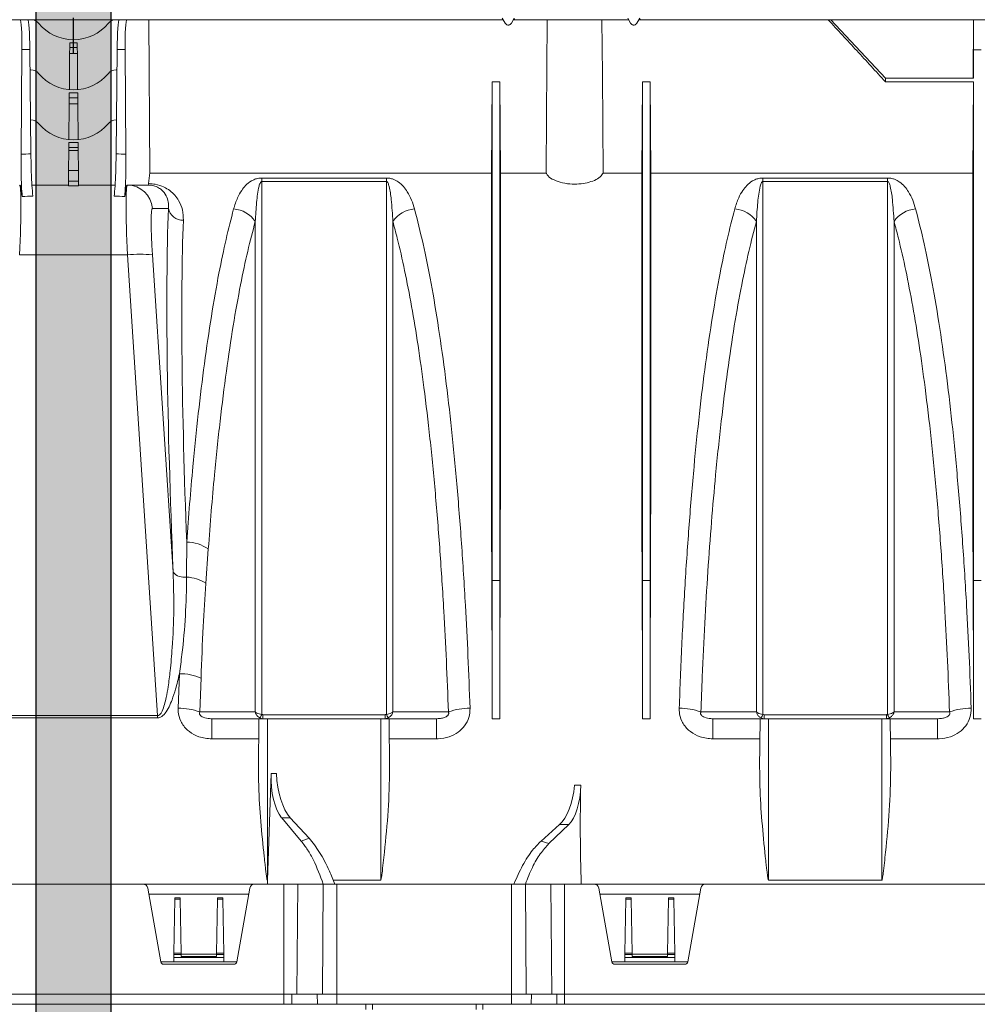
# Model space of a CAD drawing. Units: millimetres. Extents: x 0 to 4006, y 0 to 1716.
# Drawn here: x 3039 to 3230, y 1110 to 1306 of the extents above; entities that cross this region are included whole.
import ezdxf

# ---------------------------------------------------------------- set-up
doc = ezdxf.new("R2010")
doc.units = ezdxf.units.MM
doc.linetypes.add('CENTERX2', pattern=[20.32, 12.7, -2.54, 2.54, -2.54])
doc.layers.add('SINGLE_ARTICLE_DRW', color=7, linetype='Continuous')

msp = doc.modelspace()

# ---------------------------------------------------------------- hatches: boundary and pattern name
at = {"layer": 'SINGLE_ARTICLE_DRW'}
msp.add_hatch(color=256, dxfattribs=at).paths.add_polyline_path([(3042.31, 957.48), (3057.31, 957.48), (3057.31, 1312.48), (3042.31, 1312.48)], flags=0)

# ---------------------------------------------------------------- linework, layer by layer
at = {"color": 7, "linetype": 'Continuous', "lineweight": 18}
for p, q in [((3135.93, 1305.78), (3135.38, 1306.81)), ((3137.74, 1306.81), (3137.19, 1305.78)), ((3160.98, 1305.78), (3160.43, 1306.81)), ((3162.79, 1306.81), (3162.24, 1305.78)), ((3039.17, 1306.48), (3034.81, 1306.48)), ((3039.17, 1306.48), (3040.66, 1306.48)), ((3040.66, 1306.48), (3041.31, 1306.48)), ((3058.31, 1306.48), (3041.31, 1306.48)), ((3058.31, 1306.48), (3058.96, 1306.48)), ((3058.96, 1306.48), (3060.45, 1306.48)), ((3064.81, 1306.48), (3060.45, 1306.48)), ((3064.81, 1306.48), (3065.06, 1275.88)), ((3135.5, 1306.48), (3064.81, 1306.48)), ((3144.36, 1306.48), (3137.62, 1306.48)), ((3144.36, 1306.48), (3155.26, 1306.48)), ((3160.55, 1306.48), (3155.26, 1306.48)), ((3200.39, 1306.48), (3162.67, 1306.48)), ((3200.39, 1306.48), (3200.92, 1306.48)), ((3398.7, 1306.48), (3200.92, 1306.48)), ((3200.92, 1306.48), (3211.81, 1294.82)), ((3200.92, 1306.48), (3229.41, 1306.48)), ((3229.41, 1306.48), (3229.31, 1294.82)), ((3229.41, 1300.44), (3229.41, 1306.48)), ((3049.04, 1299.7), (3049.05, 1300.91)), ((3049.05, 1300.91), (3049.06, 1301.88)), ((3049.79, 1302.48), (3049.83, 1302.48)), ((3050.56, 1301.88), (3050.57, 1300.91)), ((3050.57, 1300.91), (3050.58, 1299.7)), ((3039.34, 1279.61), (3039.51, 1300.53)), ((3041.31, 1279.7), (3041.11, 1300.53)), ((3048.98, 1292.52), (3049.04, 1299.7)), ((3050.64, 1292.52), (3050.58, 1299.7)), ((3058.31, 1279.7), (3058.51, 1300.53)), ((3060.28, 1279.61), (3060.11, 1300.53)), ((3229.41, 1294.82), (3229.41, 1300.44)), ((3041.31, 1296.48), (3041.15, 1296.48)), ((3058.47, 1296.48), (3058.31, 1296.48)), ((3133.36, 1294.11), (3134.86, 1294.11)), ((3134.86, 1294.11), (3135.02, 1275.88)), ((3163.36, 1294.11), (3163.2, 1275.88)), ((3163.36, 1294.11), (3164.86, 1294.11)), ((3164.86, 1294.11), (3165.02, 1275.88)), ((3211.81, 1294.82), (3211.81, 1294.11)), ((3211.81, 1294.82), (3229.41, 1294.82)), ((3211.81, 1294.11), (3229.41, 1294.11)), ((3229.41, 1294.11), (3229.25, 1275.88)), ((3048.96, 1290.9), (3048.97, 1291.87)), ((3049.83, 1292.48), (3049.79, 1292.48)), ((3050.65, 1291.87), (3050.66, 1290.9)), ((3048.89, 1282.52), (3048.95, 1289.7)), ((3048.95, 1289.7), (3048.96, 1290.9)), ((3050.66, 1290.9), (3050.67, 1289.7)), ((3050.73, 1282.52), (3050.67, 1289.7)), ((3041.31, 1286.48), (3041.24, 1286.48)), ((3058.38, 1286.48), (3058.31, 1286.48)), ((3048.88, 1280.96), (3048.88, 1281.94)), ((3049.83, 1282.48), (3049.79, 1282.48)), ((3050.74, 1281.94), (3050.74, 1280.96)), ((3048.84, 1276.38), (3048.87, 1280.34)), ((3048.87, 1280.34), (3048.88, 1280.96)), ((3050.74, 1280.96), (3050.75, 1280.34)), ((3050.78, 1276.38), (3050.75, 1280.34)), ((3048.82, 1274.23), (3048.84, 1276.38)), ((3050.78, 1276.38), (3050.8, 1274.23)), ((3065.06, 1275.88), (3133.2, 1275.88)), ((3135.02, 1275.88), (3144.13, 1275.88)), ((3155.49, 1275.88), (3163.2, 1275.88)), ((3165.02, 1275.88), (3229.25, 1275.88)), ((3041.51, 1273.48), (3048.81, 1273.48)), ((3048.81, 1273.31), (3048.82, 1274.23)), ((3050.8, 1274.23), (3050.81, 1273.31)), ((3050.81, 1273.48), (3058.11, 1273.48)), ((3060.55, 1273.48), (3060.57, 1273.48)), ((3060.57, 1273.48), (3061.64, 1273.48)), ((3133.36, 1166.98), (3133.36, 1194.54)), ((3134.86, 1166.98), (3134.86, 1194.54)), ((3163.36, 1166.98), (3163.36, 1194.54)), ((3164.86, 1166.98), (3164.86, 1194.54)), ((3229.41, 1166.98), (3229.41, 1194.54)), ((3077.4, 1166.98), (3086.82, 1166.98)), ((3086.82, 1166.98), (3086.73, 1157)), ((3086.82, 1166.98), (3088.51, 1166.98)), ((3088.51, 1166.98), (3111.11, 1166.98)), ((3111.11, 1166.98), (3112.8, 1166.98)), ((3112.8, 1166.98), (3112.89, 1157)), ((3112.8, 1166.98), (3122.22, 1166.98)), ((3177.4, 1166.98), (3186.82, 1166.98)), ((3186.82, 1166.98), (3186.73, 1157)), ((3186.82, 1166.98), (3188.51, 1166.98)), ((3188.51, 1166.98), (3211.11, 1166.98)), ((3211.11, 1166.98), (3212.8, 1166.98)), ((3212.8, 1166.98), (3212.89, 1157)), ((3212.8, 1166.98), (3222.22, 1166.98)), ((3088.52, 1134.73), (3089.25, 1156.05)), ((3095.27, 1142.53), (3091.35, 1147.22)), ((3093.07, 1147.22), (3096.81, 1143.12)), ((3143.1, 1142.54), (3146.79, 1145.84)), ((3148.62, 1145.84), (3144.69, 1142.06)), ((3063.65, 1133.98), (2995.97, 1133.98)), ((3063.65, 1133.98), (3085.97, 1133.98)), ((3091.81, 1133.98), (3085.97, 1133.98)), ((3094.55, 1133.98), (3091.81, 1133.98)), ((3099.64, 1133.98), (3094.55, 1133.98)), ((3102.39, 1133.98), (3099.64, 1133.98)), ((3137.24, 1133.98), (3102.39, 1133.98)), ((3139.98, 1133.98), (3137.24, 1133.98)), ((3145.07, 1133.98), (3139.98, 1133.98)), ((3147.81, 1133.98), (3145.07, 1133.98)), ((3153.65, 1133.98), (3147.81, 1133.98)), ((3153.65, 1133.98), (3175.97, 1133.98)), ((3243.65, 1133.98), (3175.97, 1133.98)), ((3064.63, 1133.15), (3067.23, 1118.46)), ((3084.78, 1131.98), (3064.84, 1131.98)), ((3084.99, 1133.15), (3082.39, 1118.46)), ((3154.63, 1133.15), (3157.23, 1118.46)), ((3174.78, 1131.98), (3154.84, 1131.98)), ((3174.99, 1133.15), (3172.39, 1118.46)), ((3070.03, 1130.97), (3069.84, 1120.2)), ((3070.03, 1130.97), (3070.03, 1131.26)), ((3071.09, 1131.26), (3071.09, 1130.97)), ((3071.09, 1130.97), (3071.28, 1120.2)), ((3078.53, 1130.97), (3078.34, 1120.2)), ((3078.53, 1130.97), (3078.53, 1131.26)), ((3079.59, 1131.26), (3079.59, 1130.97)), ((3079.59, 1130.97), (3079.78, 1120.2)), ((3160.03, 1130.97), (3159.84, 1120.2)), ((3160.03, 1130.97), (3160.03, 1131.26)), ((3161.09, 1131.26), (3161.09, 1130.97)), ((3161.09, 1130.97), (3161.28, 1120.2)), ((3168.53, 1130.97), (3168.34, 1120.2)), ((3168.53, 1130.97), (3168.53, 1131.26)), ((3169.59, 1131.26), (3169.59, 1130.97)), ((3169.59, 1130.97), (3169.78, 1120.2)), ((3069.84, 1119.92), (3069.84, 1120.2)), ((3071.28, 1120.2), (3071.28, 1119.92)), ((3078.34, 1119.92), (3078.34, 1120.2)), ((3079.78, 1120.2), (3079.78, 1119.92)), ((3159.84, 1119.92), (3159.84, 1120.2)), ((3161.28, 1120.2), (3161.28, 1119.92)), ((3168.34, 1119.92), (3168.34, 1120.2)), ((3169.78, 1120.2), (3169.78, 1119.92)), ((3069.81, 1118.48), (3067.22, 1118.48)), ((3069.82, 1119.3), (3069.81, 1118.48)), ((3079.81, 1118.48), (3069.81, 1118.48)), ((3069.84, 1119.92), (3069.82, 1119.3)), ((3079.8, 1119.3), (3069.82, 1119.3)), ((3071.28, 1119.98), (3078.34, 1119.98)), ((3071.28, 1119.92), (3071.29, 1119.49)), ((3078.33, 1119.49), (3078.34, 1119.92)), ((3079.78, 1119.92), (3079.8, 1119.3)), ((3079.8, 1119.3), (3079.81, 1118.48)), ((3082.4, 1118.48), (3079.81, 1118.48)), ((3159.81, 1118.48), (3157.22, 1118.48)), ((3159.82, 1119.3), (3159.81, 1118.48)), ((3169.81, 1118.48), (3159.81, 1118.48)), ((3159.84, 1119.92), (3159.82, 1119.3)), ((3169.8, 1119.3), (3159.82, 1119.3)), ((3161.28, 1119.98), (3168.34, 1119.98)), ((3161.28, 1119.92), (3161.29, 1119.49)), ((3168.33, 1119.49), (3168.34, 1119.92)), ((3169.78, 1119.92), (3169.8, 1119.3)), ((3169.8, 1119.3), (3169.81, 1118.48)), ((3172.4, 1118.48), (3169.81, 1118.48)), ((3067.8, 1117.98), (3081.82, 1117.98)), ((3157.8, 1117.98), (3171.82, 1117.98)), ((3091.81, 1111.98), (2894.98, 1111.98)), ((3093.36, 1111.98), (3091.81, 1111.98)), ((3098.45, 1111.98), (3093.36, 1111.98)), ((3102.39, 1111.98), (3098.45, 1111.98)), ((3137.24, 1111.98), (3102.39, 1111.98)), ((3141.17, 1111.98), (3137.24, 1111.98)), ((3146.26, 1111.98), (3141.17, 1111.98)), ((3147.81, 1111.98), (3146.26, 1111.98)), ((3631.81, 1111.98), (3147.81, 1111.98)), ((3091.81, 1109.98), (2893.16, 1109.98)), ((3093.37, 1109.98), (3091.81, 1109.98)), ((3098.47, 1109.98), (3093.37, 1109.98)), ((3102.39, 1109.98), (3098.47, 1109.98)), ((3137.24, 1109.98), (3102.39, 1109.98)), ((3108.13, 1109.98), (3108.14, 1108.97)), ((3109.49, 1109.98), (3109.48, 1108.97)), ((3130.13, 1109.98), (3130.14, 1108.97)), ((3131.49, 1109.98), (3131.48, 1108.97)), ((3141.15, 1109.98), (3137.24, 1109.98)), ((3146.25, 1109.98), (3141.15, 1109.98)), ((3147.81, 1109.98), (3146.25, 1109.98)), ((3631.81, 1109.98), (3147.81, 1109.98))]:
    msp.add_line(p, q, dxfattribs=at)
at = {"color": 8, "linetype": 'Continuous', "lineweight": 18}
for p, q in [((3135.89, 1305.76), (3135.93, 1305.78)), ((3137.19, 1305.78), (3137.23, 1305.76)), ((3160.94, 1305.76), (3160.98, 1305.78)), ((3162.24, 1305.78), (3162.28, 1305.76)), ((3050.57, 1300.91), (3049.05, 1300.91)), ((3049.06, 1301.88), (3050.56, 1301.88)), ((3041.11, 1300.53), (3039.51, 1300.53)), ((3050.58, 1299.7), (3049.04, 1299.7)), ((3060.11, 1300.53), (3058.51, 1300.53)), ((3229.41, 1300.44), (3229.36, 1294.82)), ((3229.41, 1300.44), (3230.91, 1300.44)), ((3048.97, 1291.87), (3050.65, 1291.87)), ((3050.67, 1289.7), (3048.95, 1289.7)), ((3050.66, 1290.9), (3048.96, 1290.9)), ((3048.88, 1281.94), (3050.74, 1281.94)), ((3050.75, 1280.34), (3048.87, 1280.34)), ((3050.74, 1280.96), (3048.88, 1280.96)), ((3048.84, 1276.38), (3050.78, 1276.38)), ((3048.82, 1274.23), (3050.8, 1274.23)), ((3087.37, 1274.88), (3112.25, 1274.88)), ((3087.37, 1274.2), (3087.37, 1274.88)), ((3112.25, 1274.2), (3087.37, 1274.2)), ((3112.25, 1274.88), (3112.25, 1274.2)), ((3187.37, 1274.88), (3212.25, 1274.88)), ((3187.37, 1274.2), (3187.37, 1274.88)), ((3212.25, 1274.2), (3187.37, 1274.2)), ((3212.25, 1274.2), (3212.25, 1274.88)), ((3050.81, 1273.31), (3048.81, 1273.31)), ((3068.74, 1268.83), (3065.55, 1268.83)), ((3060.57, 1259.52), (3039.05, 1259.52)), ((3066.6, 1167.6), (3060.57, 1259.52)), ((3065.55, 1259.52), (3069.7, 1196.23)), ((3076.71, 1200.87), (3076.22, 1193.99)), ((3133.36, 1194.54), (3133.3, 1187.78)), ((3133.36, 1194.54), (3134.86, 1194.54)), ((3134.86, 1194.54), (3134.92, 1187.78)), ((3163.36, 1194.54), (3163.3, 1187.78)), ((3163.36, 1194.54), (3164.86, 1194.54)), ((3164.86, 1194.54), (3164.92, 1187.78)), ((3229.41, 1194.54), (3229.35, 1187.78)), ((3229.41, 1194.54), (3230.91, 1194.54)), ((3070.68, 1169.07), (3070.94, 1175.96)), ((3075.26, 1175.1), (3075, 1168.34)), ((3033.02, 1167.6), (3066.6, 1167.6)), ((3066.6, 1167.6), (3066.6, 1167.14)), ((3087.6, 1167.78), (3112.02, 1167.78)), ((3087.6, 1167.78), (3087.6, 1166.98)), ((3112.02, 1166.98), (3112.02, 1167.78)), ((3187.6, 1167.78), (3212.02, 1167.78)), ((3187.6, 1167.78), (3187.6, 1166.98)), ((3212.02, 1166.98), (3212.02, 1167.78)), ((3066.6, 1167.14), (3033.02, 1167.14)), ((3077.4, 1162.96), (3077.4, 1166.98)), ((3088.51, 1166.98), (3088.51, 1134.73)), ((3111.11, 1166.98), (3111.11, 1134.73)), ((3122.22, 1162.96), (3122.22, 1166.98)), ((3133.36, 1166.98), (3134.86, 1166.98)), ((3163.36, 1166.98), (3164.86, 1166.98)), ((3177.4, 1162.96), (3177.4, 1166.98)), ((3188.51, 1166.98), (3188.51, 1134.73)), ((3211.11, 1166.98), (3211.11, 1134.73)), ((3222.22, 1162.96), (3222.22, 1166.98)), ((3229.41, 1166.98), (3230.91, 1166.98)), ((3086.78, 1162.96), (3077.4, 1162.96)), ((3122.22, 1162.96), (3112.84, 1162.96)), ((3186.78, 1162.96), (3177.4, 1162.96)), ((3222.22, 1162.96), (3212.84, 1162.96)), ((3089.25, 1156.05), (3090.3, 1156.05)), ((3149.8, 1153.7), (3151.03, 1153.7)), ((3093.07, 1147.22), (3091.35, 1147.22)), ((3148.62, 1145.84), (3146.79, 1145.84)), ((3095.27, 1142.53), (3096.81, 1143.12)), ((3143.1, 1142.54), (3144.69, 1142.06)), ((3088.51, 1134.73), (3088.52, 1134.73)), ((3091.81, 1111.98), (3091.81, 1133.98)), ((3094.38, 1111.98), (3094.55, 1133.98)), ((3099.47, 1111.98), (3099.64, 1133.98)), ((3101.62, 1134.73), (3111.11, 1134.73)), ((3102.39, 1111.98), (3102.39, 1133.98)), ((3137.24, 1111.98), (3137.24, 1133.98)), ((3140.15, 1111.98), (3139.98, 1133.98)), ((3145.24, 1111.98), (3145.07, 1133.98)), ((3147.81, 1133.98), (3147.81, 1111.98)), ((3188.51, 1134.73), (3211.11, 1134.73)), ((3070.03, 1131.26), (3071.09, 1131.26)), ((3071.09, 1130.97), (3070.03, 1130.97)), ((3078.53, 1131.26), (3079.59, 1131.26)), ((3079.59, 1130.97), (3078.53, 1130.97)), ((3160.03, 1131.26), (3161.09, 1131.26)), ((3161.09, 1130.97), (3160.03, 1130.97)), ((3168.53, 1131.26), (3169.59, 1131.26)), ((3169.59, 1130.97), (3168.53, 1130.97)), ((3069.84, 1120.2), (3071.28, 1120.2)), ((3078.34, 1120.2), (3079.78, 1120.2)), ((3159.84, 1120.2), (3161.28, 1120.2)), ((3168.34, 1120.2), (3169.78, 1120.2)), ((3071.28, 1119.92), (3069.84, 1119.92)), ((3078.33, 1119.49), (3071.29, 1119.49)), ((3079.78, 1119.92), (3078.34, 1119.92)), ((3161.28, 1119.92), (3159.84, 1119.92)), ((3168.33, 1119.49), (3161.29, 1119.49)), ((3169.78, 1119.92), (3168.34, 1119.92)), ((3091.81, 1109.98), (3091.81, 1111.98)), ((3093.37, 1109.98), (3093.36, 1111.98)), ((3098.47, 1109.98), (3098.45, 1111.98)), ((3102.39, 1109.98), (3102.39, 1111.98)), ((3137.24, 1109.98), (3137.24, 1111.98)), ((3141.15, 1109.98), (3141.17, 1111.98)), ((3146.25, 1109.98), (3146.26, 1111.98)), ((3147.81, 1111.98), (3147.81, 1109.98))]:
    msp.add_line(p, q, dxfattribs=at)
at = {"color": 7, "linetype": 'Continuous', "lineweight": 18, "flags": 128}
for points in [[(3144.13, 1275.88), (3144.22, 1287.31), (3144.36, 1306.48)], [(3155.26, 1306.48), (3155.34, 1295.57), (3155.49, 1275.88)], [(3133.36, 1294.11), (3133.28, 1285.08), (3133.2, 1275.88)]]:
    msp.add_lwpolyline(points, dxfattribs=at)
at = {"color": 8, "linetype": 'Continuous', "lineweight": 18, "flags": 128}
for points in [[(3075, 1168.34), (3075.03, 1168.34), (3081.02, 1168.34), (3084.39, 1168.33), (3086.08, 1168.33)], [(3113.54, 1168.33), (3115.04, 1168.33), (3121.04, 1168.34), (3124.62, 1168.34)], [(3175, 1168.34), (3175.03, 1168.34), (3181.02, 1168.34), (3184.39, 1168.33), (3186.08, 1168.33)], [(3213.54, 1168.33), (3215.04, 1168.33), (3221.04, 1168.34), (3224.62, 1168.34)]]:
    msp.add_lwpolyline(points, dxfattribs=at)
at = {"color": 7, "linetype": 'Continuous', "lineweight": 18}
for centre, radius, start, end in [((3041.31, 1304.48), 2, 39.5212, 90), ((3049.79, 1311.48), 9, 219.5212, 270), ((3049.83, 1311.48), 9, 270, 320.4788), ((3058.31, 1304.48), 2, 90, 140.4788), ((3041.31, 1294.48), 2, 39.5212, 90), ((3049.79, 1301.48), 9, 219.5212, 270), ((3049.83, 1301.48), 9, 270, 320.4788), ((3058.31, 1294.48), 2, 90, 140.4788), ((3041.31, 1284.48), 2, 39.5212, 90), ((3049.79, 1291.48), 9, 219.5212, 270), ((3049.83, 1291.48), 9, 270, 320.4788), ((3058.31, 1284.48), 2, 90, 140.4788), ((3063.65, 1132.98), 1, 10, 90), ((3085.97, 1132.98), 1, 90, 170), ((3153.65, 1132.98), 1, 10, 90), ((3175.97, 1132.98), 1, 90, 170), ((3067.8, 1118.56), 0.58, 190, 270), ((3081.82, 1118.56), 0.58, 270, 350), ((3157.8, 1118.56), 0.58, 190, 270), ((3171.82, 1118.56), 0.58, 270, 350)]:
    msp.add_arc(centre, radius, start, end, dxfattribs=at)
at = {"color": 8, "linetype": 'Continuous', "lineweight": 18}
for centre, radius, start, end in [((3060.57, 1268.48), 4.99, 3.934, 89.9449), ((3071.59, 1269.36), 2.89, 190.6845, 272.8556), ((3081.44, 1263.18), 5.53, 33.0639, 86.6547), ((3118.18, 1263.18), 5.53, 93.3453, 146.9361), ((3181.44, 1263.18), 5.53, 33.0639, 86.6547), ((3218.18, 1263.18), 5.53, 93.3453, 146.9361), ((3063.06, 1238.76), 20.91, 83.165, 96.835), ((3072.29, 1194.38), 7.85, 55.7147, 89.1963), ((3071.88, 1197.99), 2.8, 218.8008, 280.5011), ((3071.95, 1187.33), 7.92, 57.3487, 86.8073), ((3070.92, 1164.6), 11.36, 67.5548, 89.8797), ((3070.68, 1155.86), 13.21, 70.9025, 89.9708), ((3083.55, 1169.32), 4.1, 327.4432, 338.6422), ((3116.07, 1169.32), 4.1, 201.3578, 212.5568), ((3128.94, 1155.86), 13.21, 90.0292, 109.0975), ((3170.68, 1155.86), 13.21, 70.9025, 89.9708), ((3183.55, 1169.32), 4.1, 327.4432, 338.6422), ((3216.07, 1169.32), 4.1, 201.3578, 212.5568), ((3228.94, 1155.86), 13.21, 90.0292, 109.0975)]:
    msp.add_arc(centre, radius, start, end, dxfattribs=at)
at = {"color": 7, "linetype": 'Continuous', "lineweight": 18}
for centre, major_axis, ratio, start_param, end_param in [((3039.11, 1300.48), (0.05, 6), 0.066514, 4.721697, 6.283767), ((3040.71, 1300.48), (-0.05, 6), 0.066514, 4.720534, 6.282604), ((3058.91, 1300.48), (0.05, 6), 0.066514, 0.000582, 1.562651), ((3060.51, 1300.48), (-0.05, 6), 0.066514, 6.282604, 7.844673), ((3149.81, 1328.65), (37.5, 70), 0.00206, 1.89188, 1.894215), ((3149.81, 1281.89), (37.5, 70), 0.00206, 1.210676, 1.213017), ((3070.59, 1131.98), (-1.38, 157.5), 0.066662, 0.417988, 0.449747), ((3038.94, 1258.48), (0.13, 15), 0.066662, 5.725629, 6.283771), ((3060.68, 1258.48), (-0.13, 15), 0.066662, 6.2826, 6.840742), ((3059.77, 1268.48), (219.76, 0.04), 0.022751, 1.548381, 1.562263), ((3127.17, 1131.98), (1.38, 157.5), 0.038314, 4.936817, 5.0749), ((3141.05, 1131.98), (-1.38, 157.5), 0.038314, 1.208285, 1.346368), ((3157.17, 1131.98), (1.38, 157.5), 0.038314, 4.936817, 5.0749), ((3171.05, 1131.98), (-1.38, 157.5), 0.038314, 1.208285, 1.346368), ((3223.22, 1131.98), (1.38, 157.5), 0.038314, 4.936817, 5.0749), ((3093.71, 1156.13), (0.48, 10), 0.44443, 1.600699, 2.69153), ((3094.75, 1156.13), (-0.48, 10), 0.44443, 1.558347, 2.649177), ((3145.45, 1155.08), (0.48, 10), 0.44443, 3.553883, 4.595193), ((3146.57, 1155.08), (-0.48, 10), 0.44443, 3.51153, 4.55284), ((3221.32, 1131.98), (-7.5, 157.46), 0.44443, 1.411247, 1.536921), ((3018.3, 1131.98), (7.5, 157.46), 0.44443, 4.746264, 4.751019)]:
    msp.add_ellipse(centre, major_axis=major_axis, ratio=ratio, start_param=start_param, end_param=end_param, dxfattribs=at)
at = {"color": 8, "linetype": 'Continuous', "lineweight": 18}
for centre, major_axis, ratio, start_param, end_param in [((3240.3, 1258.39), (375.01, -0.22), 0.066662, 2.130191, 2.136381), ((2859.32, 1258.39), (375.01, 0.22), 0.066662, 1.005211, 1.011402), ((3038.35, 1258.48), (0.7, 15), 0.043336, 4.78423, 6.285214), ((3061.27, 1258.48), (-0.7, 15), 0.043336, 6.281157, 7.78214), ((3240.97, 1258.48), (375.01, -0.13), 0.039997, 2.131029, 2.137698), ((2858.65, 1258.48), (375.01, 0.13), 0.039997, 1.003894, 1.010564), ((3066.25, 1258.83), (-0.7, 10), 0.064827, 6.278623, 7.779606), ((3083.79, 1131.77), (-11.29, 160.5), 0.064827, 0.542716, 1.152924), ((3086.78, 1131.98), (-11.3, 157.5), 0.066049, 0.54254, 1.103713)]:
    msp.add_ellipse(centre, major_axis=major_axis, ratio=ratio, start_param=start_param, end_param=end_param, dxfattribs=at)
at = {"color": 7, "linetype": 'Continuous', "lineweight": 18}
for points, knots in [([(3135.93, 1305.78), (3135.97, 1305.73), (3136.04, 1305.62), (3136.19, 1305.5), (3136.37, 1305.42), (3136.56, 1305.4), (3136.75, 1305.42), (3136.93, 1305.5), (3137.08, 1305.62), (3137.15, 1305.73), (3137.19, 1305.78)], [0, 0, 0, 0, 0.1248013, 0.2497827, 0.3747071, 0.499993, 0.6247072, 0.7497827, 0.8748019, 1, 1, 1, 1]), ([(3160.98, 1305.78), (3161.02, 1305.73), (3161.09, 1305.62), (3161.24, 1305.5), (3161.42, 1305.42), (3161.61, 1305.4), (3161.8, 1305.42), (3161.98, 1305.5), (3162.13, 1305.62), (3162.2, 1305.73), (3162.24, 1305.78)], [0, 0, 0, 0, 0.124801, 0.249783, 0.374707, 0.499993, 0.624707, 0.749783, 0.874802, 1, 1, 1, 1]), ([(3211.81, 1294.11), (3209.91, 1296.18), (3206.11, 1300.31), (3202.29, 1304.42), (3200.39, 1306.48)], [0, 0, 0, 0, 0.499989, 1, 1, 1, 1]), ([(3133.36, 1194.54), (3133.36, 1198.18), (3133.36, 1205.45), (3133.36, 1216.04), (3133.36, 1226.32), (3133.36, 1236.2), (3133.36, 1245.62), (3133.36, 1254.52), (3133.36, 1262.86), (3133.36, 1270.57), (3133.36, 1277.61), (3133.36, 1283.91), (3133.36, 1289.51), (3133.36, 1292.58), (3133.36, 1294.11)], [0, 0, 0, 0, 0.083406, 0.166811, 0.250217, 0.333623, 0.417028, 0.500434, 0.58384, 0.667245, 0.750651, 0.833767, 0.916884, 1, 1, 1, 1]), ([(3134.86, 1194.54), (3134.86, 1198.18), (3134.86, 1205.45), (3134.86, 1216.04), (3134.86, 1226.32), (3134.86, 1236.2), (3134.86, 1245.62), (3134.86, 1254.52), (3134.86, 1262.86), (3134.86, 1270.57), (3134.86, 1277.61), (3134.86, 1283.91), (3134.86, 1289.51), (3134.86, 1292.58), (3134.86, 1294.11)], [0, 0, 0, 0, 0.083406, 0.166811, 0.250217, 0.333623, 0.417028, 0.500434, 0.58384, 0.667245, 0.750651, 0.833767, 0.916884, 1, 1, 1, 1]), ([(3163.36, 1194.54), (3163.36, 1198.18), (3163.36, 1205.45), (3163.36, 1216.04), (3163.36, 1226.32), (3163.36, 1236.2), (3163.36, 1245.62), (3163.36, 1254.52), (3163.36, 1262.86), (3163.36, 1270.57), (3163.36, 1277.61), (3163.36, 1283.91), (3163.36, 1289.51), (3163.36, 1292.58), (3163.36, 1294.11)], [0, 0, 0, 0, 0.083406, 0.166811, 0.250217, 0.333623, 0.417028, 0.500434, 0.58384, 0.667245, 0.750651, 0.833767, 0.916884, 1, 1, 1, 1]), ([(3164.86, 1194.54), (3164.86, 1198.18), (3164.86, 1205.45), (3164.86, 1216.04), (3164.86, 1226.32), (3164.86, 1236.2), (3164.86, 1245.62), (3164.86, 1254.52), (3164.86, 1262.86), (3164.86, 1270.57), (3164.86, 1277.61), (3164.86, 1283.91), (3164.86, 1289.51), (3164.86, 1292.58), (3164.86, 1294.11)], [0, 0, 0, 0, 0.083406, 0.166811, 0.250217, 0.333623, 0.417028, 0.500434, 0.58384, 0.667245, 0.750651, 0.833767, 0.916884, 1, 1, 1, 1]), ([(3229.41, 1194.54), (3229.41, 1198.18), (3229.41, 1205.45), (3229.41, 1216.04), (3229.41, 1226.32), (3229.41, 1236.2), (3229.41, 1245.62), (3229.41, 1254.52), (3229.41, 1262.86), (3229.41, 1270.57), (3229.41, 1277.61), (3229.41, 1283.91), (3229.41, 1289.51), (3229.41, 1292.58), (3229.41, 1294.11)], [0, 0, 0, 0, 0.083406, 0.166811, 0.250217, 0.333623, 0.417028, 0.500434, 0.58384, 0.667245, 0.750651, 0.833767, 0.916884, 1, 1, 1, 1]), ([(3039.58, 1271.2), (3039.53, 1271.89), (3039.42, 1273.27), (3039.34, 1276.3), (3039.34, 1278.52), (3039.34, 1279.61)], [0, 0, 0, 0, 0.335502, 0.670993, 1, 1, 1, 1]), ([(3041.31, 1279.7), (3041.33, 1278.58), (3041.36, 1276.33), (3041.5, 1273.3), (3041.63, 1271.94), (3041.7, 1271.25)], [0, 0, 0, 0, 0.3335572, 0.6671171, 1, 1, 1, 1]), ([(3057.92, 1271.25), (3057.98, 1271.89), (3058.11, 1273.15), (3058.24, 1275.99), (3058.3, 1278.28), (3058.31, 1279.55), (3058.31, 1279.7)], [0, 0, 0, 0, 0.311448, 0.622892, 0.956159, 1, 1, 1, 1]), ([(3060.28, 1279.61), (3060.28, 1278.49), (3060.28, 1276.25), (3060.19, 1273.23), (3060.09, 1271.87), (3060.04, 1271.2)], [0, 0, 0, 0, 0.336004, 0.672015, 1, 1, 1, 1]), ([(3133.2, 1275.88), (3133.2, 1274.7), (3133.2, 1272.33), (3133.2, 1268.25), (3133.2, 1263.79), (3133.2, 1258.04), (3133.2, 1250.8), (3133.2, 1241.69), (3133.21, 1231.71), (3133.22, 1222.04), (3133.23, 1213.05), (3133.24, 1204.92), (3133.26, 1196.51), (3133.29, 1190.69), (3133.3, 1187.78)], [0, 0, 0, 0, 0.067853, 0.135706, 0.204354, 0.273003, 0.37822, 0.483437, 0.591711, 0.699985, 0.774461, 0.848936, 0.924468, 1, 1, 1, 1]), ([(3135.02, 1275.88), (3135.02, 1274.59), (3135.02, 1272), (3135.02, 1267.49), (3135.02, 1262.53), (3135.02, 1256.34), (3135.02, 1248.75), (3135.02, 1239.46), (3135.01, 1229.31), (3135, 1219.69), (3134.99, 1211.04), (3134.97, 1203.53), (3134.96, 1195.79), (3134.93, 1190.45), (3134.92, 1187.78)], [0, 0, 0, 0, 0.073921, 0.147842, 0.222795, 0.297749, 0.402966, 0.508183, 0.616456, 0.72473, 0.79314, 0.861549, 0.930775, 1, 1, 1, 1]), ([(3144.13, 1275.88), (3144.15, 1275.84), (3144.3, 1275.49), (3144.9, 1274.85), (3146.39, 1274.13), (3148.27, 1273.71), (3150.2, 1273.62), (3151.97, 1273.82), (3153.51, 1274.26), (3154.74, 1274.9), (3155.31, 1275.48), (3155.46, 1275.82), (3155.49, 1275.88)], [0, 0, 0, 0, 0.017633, 0.154991, 0.289585, 0.413286, 0.524443, 0.628941, 0.734817, 0.848383, 0.972819, 1, 1, 1, 1]), ([(3163.2, 1275.88), (3163.2, 1274.7), (3163.2, 1272.33), (3163.2, 1268.25), (3163.2, 1263.79), (3163.2, 1258.04), (3163.2, 1250.8), (3163.2, 1241.69), (3163.21, 1231.71), (3163.22, 1222.04), (3163.23, 1213.05), (3163.24, 1204.92), (3163.26, 1196.51), (3163.29, 1190.69), (3163.3, 1187.78)], [0, 0, 0, 0, 0.067853, 0.135706, 0.204354, 0.273003, 0.37822, 0.483437, 0.591711, 0.699985, 0.774461, 0.848936, 0.924468, 1, 1, 1, 1]), ([(3165.02, 1275.88), (3165.02, 1274.59), (3165.02, 1272), (3165.02, 1267.49), (3165.02, 1262.53), (3165.02, 1256.34), (3165.02, 1248.75), (3165.02, 1239.46), (3165.01, 1229.31), (3165, 1219.69), (3164.99, 1211.04), (3164.97, 1203.53), (3164.96, 1195.79), (3164.93, 1190.45), (3164.92, 1187.78)], [0, 0, 0, 0, 0.073921, 0.147842, 0.222795, 0.297749, 0.402966, 0.508183, 0.616456, 0.72473, 0.79314, 0.861549, 0.930775, 1, 1, 1, 1]), ([(3229.25, 1275.88), (3229.25, 1274.7), (3229.25, 1272.33), (3229.25, 1268.25), (3229.25, 1263.79), (3229.25, 1258.04), (3229.25, 1250.8), (3229.25, 1241.69), (3229.26, 1231.71), (3229.27, 1222.04), (3229.28, 1213.05), (3229.29, 1204.92), (3229.31, 1196.51), (3229.34, 1190.69), (3229.35, 1187.78)], [0, 0, 0, 0, 0.067853, 0.135706, 0.204354, 0.273003, 0.37822, 0.483437, 0.591711, 0.699985, 0.774461, 0.848936, 0.924468, 1, 1, 1, 1]), ([(3064.69, 1273.48), (3064.72, 1273.51), (3064.75, 1273.55), (3064.77, 1273.74), (3064.78, 1273.78)], [0, 0, 0, 0, 0.793758, 1, 1, 1, 1]), ([(3086.73, 1157), (3086.74, 1155.83), (3086.76, 1152.34), (3087.15, 1146.48), (3087.66, 1141.27), (3088.01, 1138.05), (3088.14, 1136.94), (3088.23, 1136.2), (3088.3, 1135.71), (3088.34, 1135.38), (3088.38, 1135.16), (3088.41, 1135.01), (3088.43, 1134.91), (3088.44, 1134.85), (3088.46, 1134.8), (3088.47, 1134.77), (3088.48, 1134.75), (3088.49, 1134.74), (3088.5, 1134.73), (3088.51, 1134.73), (3088.51, 1134.73), (3088.51, 1134.73)], [0, 0, 0, 0, 0.15712, 0.472099, 0.787165, 0.857634, 0.904732, 0.936197, 0.957218, 0.971268, 0.980666, 0.98696, 0.991185, 0.99403, 0.995955, 0.997268, 0.998173, 0.999125, 0.999507, 0.999826, 1, 1, 1, 1]), ([(3111.11, 1134.73), (3111.11, 1134.73), (3111.12, 1134.73), (3111.13, 1134.73), (3111.15, 1134.76), (3111.19, 1134.87), (3111.28, 1135.33), (3111.51, 1137.17), (3112, 1141.69), (3112.7, 1148.67), (3112.83, 1154.22), (3112.89, 1157)], [0, 0, 0, 0, 0.000317, 0.000721, 0.001499, 0.004486, 0.016317, 0.063458, 0.251904, 0.625008, 1, 1, 1, 1]), ([(3186.73, 1157), (3186.74, 1155.83), (3186.76, 1152.34), (3187.16, 1146.49), (3187.66, 1141.27), (3188.01, 1138.05), (3188.14, 1136.94), (3188.23, 1136.2), (3188.3, 1135.71), (3188.34, 1135.38), (3188.38, 1135.16), (3188.41, 1135.01), (3188.43, 1134.91), (3188.44, 1134.85), (3188.46, 1134.8), (3188.47, 1134.77), (3188.48, 1134.75), (3188.49, 1134.74), (3188.5, 1134.73), (3188.51, 1134.73), (3188.51, 1134.73), (3188.51, 1134.73)], [0, 0, 0, 0, 0.157122, 0.471574, 0.787163, 0.857632, 0.904731, 0.936196, 0.957218, 0.971268, 0.980666, 0.98696, 0.991185, 0.99403, 0.995955, 0.997268, 0.998173, 0.999125, 0.999507, 0.999826, 1, 1, 1, 1]), ([(3211.11, 1134.73), (3211.11, 1134.73), (3211.12, 1134.73), (3211.13, 1134.73), (3211.15, 1134.76), (3211.19, 1134.87), (3211.28, 1135.33), (3211.51, 1137.17), (3212, 1141.69), (3212.7, 1148.67), (3212.83, 1154.22), (3212.89, 1157)], [0, 0, 0, 0, 0.000317, 0.000721, 0.001499, 0.004486, 0.016317, 0.063458, 0.251904, 0.625008, 1, 1, 1, 1]), ([(3099.64, 1133.98), (3099.02, 1135.64), (3098.07, 1138.16), (3096.55, 1140.86), (3095.7, 1141.97), (3095.27, 1142.53)], [0, 0, 0, 0, 0.490118, 0.743656, 1, 1, 1, 1]), ([(3096.81, 1143.12), (3097.52, 1142.24), (3098.97, 1140.44), (3100.66, 1137.19), (3101.58, 1134.85), (3101.93, 1133.98)], [0, 0, 0, 0, 0.37773, 0.766856, 1, 1, 1, 1]), ([(3137.69, 1133.98), (3138.26, 1135.25), (3139.4, 1137.84), (3141.25, 1140.68), (3142.54, 1141.97), (3143.1, 1142.54)], [0, 0, 0, 0, 0.353193, 0.716403, 1, 1, 1, 1]), ([(3144.69, 1142.06), (3144.1, 1141.42), (3142.92, 1140.12), (3141.33, 1137.38), (3140.43, 1135.11), (3139.98, 1133.98)], [0, 0, 0, 0, 0.32855, 0.664455, 1, 1, 1, 1])]:
    msp.add_open_spline(points, degree=3, knots=knots, dxfattribs=at)
at = {"color": 8, "linetype": 'Continuous', "lineweight": 18}
for points, knots in [([(3068.74, 1268.83), (3068.76, 1269.26), (3068.78, 1270.12), (3068.37, 1271.38), (3067.67, 1272.36), (3066.75, 1272.98), (3066.12, 1273.25), (3065.6, 1273.39), (3065.15, 1273.46), (3064.86, 1273.47), (3064.73, 1273.48), (3064.69, 1273.48)], [0, 0, 0, 0, 0.235304, 0.472842, 0.734779, 0.843516, 0.898606, 0.94191, 0.976803, 0.991999, 1, 1, 1, 1]), ([(3064.78, 1273.78), (3064.83, 1273.77), (3065.29, 1273.76), (3066.42, 1273.63), (3067.86, 1273.13), (3069.12, 1272.35), (3070.09, 1271.44), (3070.98, 1270.16), (3071.66, 1268.52), (3071.71, 1267.16), (3071.73, 1266.47)], [0, 0, 0, 0, 0.0087132, 0.0760864, 0.1914198, 0.3048811, 0.4317936, 0.558957, 0.7793907, 1, 1, 1, 1]), ([(3081.76, 1268.7), (3082, 1269.46), (3082.4, 1270.75), (3083.24, 1272.29), (3084.13, 1273.41), (3084.99, 1274.16), (3085.94, 1274.63), (3086.65, 1274.85), (3087.17, 1274.87), (3087.37, 1274.88)], [0, 0, 0, 0, 0.309332, 0.524179, 0.674621, 0.834446, 0.897759, 0.961158, 1, 1, 1, 1]), ([(3087.37, 1274.2), (3087.36, 1274.2), (3087.33, 1274.2), (3087.29, 1274.19), (3087.2, 1274.12), (3086.99, 1273.81), (3086.62, 1272.46), (3086.3, 1269.9), (3086.15, 1267.48), (3086.08, 1266.19)], [0, 0, 0, 0, 0.00249, 0.005754, 0.011797, 0.032897, 0.134583, 0.53877, 1, 1, 1, 1]), ([(3087.37, 1274.2), (3087.37, 1274.06), (3087.37, 1270.66), (3087.37, 1263.64), (3087.37, 1252.34), (3087.37, 1240.06), (3087.37, 1226.93), (3087.37, 1213.13), (3087.37, 1200.3), (3087.37, 1188.64), (3087.37, 1178.33), (3087.37, 1171.33), (3087.37, 1167.83)], [0, 0, 0, 0, 0.005465, 0.126744, 0.248022, 0.372824, 0.497626, 0.621335, 0.745043, 0.830005, 0.915038, 1, 1, 1, 1]), ([(3112.25, 1274.88), (3112.48, 1274.87), (3112.98, 1274.84), (3113.83, 1274.58), (3114.8, 1274.04), (3115.71, 1273.19), (3116.57, 1271.97), (3117.32, 1270.49), (3117.68, 1269.29), (3117.86, 1268.7)], [0, 0, 0, 0, 0.0440673, 0.0988269, 0.1984594, 0.3571816, 0.5166368, 0.7582312, 1, 1, 1, 1]), ([(3112.25, 1167.83), (3112.25, 1168.25), (3112.25, 1173.66), (3112.25, 1184), (3112.25, 1198.65), (3112.25, 1213), (3112.25, 1226.77), (3112.25, 1239.82), (3112.25, 1252.1), (3112.25, 1263.73), (3112.25, 1270.71), (3112.25, 1274.2)], [0, 0, 0, 0, 0.010177, 0.131041, 0.252744, 0.377094, 0.502359, 0.624514, 0.747537, 0.873295, 1, 1, 1, 1]), ([(3113.54, 1266.19), (3113.45, 1267.67), (3113.3, 1270.07), (3112.98, 1272.58), (3112.64, 1273.74), (3112.48, 1274.06), (3112.37, 1274.16), (3112.32, 1274.19), (3112.28, 1274.2), (3112.26, 1274.2), (3112.25, 1274.2)], [0, 0, 0, 0, 0.5294564, 0.8602476, 0.9484316, 0.9840081, 0.9895612, 0.9951521, 0.9979054, 1, 1, 1, 1]), ([(3181.76, 1268.7), (3182, 1269.46), (3182.4, 1270.75), (3183.24, 1272.29), (3184.13, 1273.41), (3184.99, 1274.16), (3185.94, 1274.63), (3186.65, 1274.85), (3187.17, 1274.87), (3187.37, 1274.88)], [0, 0, 0, 0, 0.309332, 0.524179, 0.674621, 0.834446, 0.897759, 0.961158, 1, 1, 1, 1]), ([(3187.37, 1274.2), (3187.36, 1274.2), (3187.33, 1274.2), (3187.29, 1274.19), (3187.2, 1274.12), (3186.99, 1273.81), (3186.62, 1272.46), (3186.3, 1269.9), (3186.15, 1267.48), (3186.08, 1266.19)], [0, 0, 0, 0, 0.00249, 0.005754, 0.011797, 0.032897, 0.134583, 0.53877, 1, 1, 1, 1]), ([(3187.37, 1274.2), (3187.37, 1274.06), (3187.37, 1270.66), (3187.37, 1263.64), (3187.37, 1252.34), (3187.37, 1240.06), (3187.37, 1226.93), (3187.37, 1213.13), (3187.37, 1200.3), (3187.37, 1188.64), (3187.37, 1178.33), (3187.37, 1171.33), (3187.37, 1167.83)], [0, 0, 0, 0, 0.005465, 0.126744, 0.248022, 0.372824, 0.497626, 0.621335, 0.745043, 0.830005, 0.915038, 1, 1, 1, 1]), ([(3212.25, 1274.88), (3212.48, 1274.87), (3212.98, 1274.84), (3213.83, 1274.58), (3214.8, 1274.04), (3215.71, 1273.19), (3216.57, 1271.97), (3217.32, 1270.49), (3217.68, 1269.29), (3217.86, 1268.7)], [0, 0, 0, 0, 0.044067, 0.098827, 0.198459, 0.357182, 0.516637, 0.758231, 1, 1, 1, 1]), ([(3212.25, 1167.83), (3212.25, 1168.25), (3212.25, 1173.66), (3212.25, 1184), (3212.25, 1198.65), (3212.25, 1213), (3212.25, 1226.77), (3212.25, 1239.82), (3212.25, 1252.1), (3212.25, 1263.73), (3212.25, 1270.71), (3212.25, 1274.2)], [0, 0, 0, 0, 0.010177, 0.131041, 0.252744, 0.377094, 0.502359, 0.624514, 0.747537, 0.873295, 1, 1, 1, 1]), ([(3213.54, 1266.19), (3213.45, 1267.67), (3213.3, 1270.07), (3212.98, 1272.58), (3212.64, 1273.74), (3212.48, 1274.06), (3212.37, 1274.16), (3212.32, 1274.19), (3212.28, 1274.2), (3212.26, 1274.2), (3212.25, 1274.2)], [0, 0, 0, 0, 0.529456, 0.860248, 0.948432, 0.984008, 0.989561, 0.995152, 0.997905, 1, 1, 1, 1]), ([(3072.4, 1202.23), (3072.59, 1204.79), (3072.97, 1209.91), (3073.73, 1218.53), (3074.69, 1227.97), (3075.92, 1238.01), (3077.3, 1247.41), (3078.75, 1255.64), (3080.24, 1262.79), (3081.25, 1266.72), (3081.76, 1268.7)], [0, 0, 0, 0, 0.092873, 0.18603, 0.32554, 0.465052, 0.608546, 0.752041, 0.875693, 1, 1, 1, 1]), ([(3117.86, 1268.7), (3118.43, 1266.44), (3119.59, 1261.92), (3121.2, 1253.91), (3122.7, 1245.01), (3124.06, 1235.26), (3125.27, 1224.86), (3126.33, 1213.81), (3127.26, 1202.04), (3127.99, 1190.5), (3128.55, 1179.48), (3128.81, 1172.55), (3128.94, 1169.07)], [0, 0, 0, 0, 0.102636, 0.205272, 0.310895, 0.416517, 0.519041, 0.621565, 0.727129, 0.832692, 0.916148, 1, 1, 1, 1]), ([(3170.68, 1169.07), (3170.84, 1173.25), (3171.16, 1181.62), (3171.82, 1193.89), (3172.64, 1205.84), (3173.6, 1217.26), (3174.69, 1227.97), (3175.92, 1238.01), (3177.3, 1247.41), (3178.75, 1255.64), (3180.24, 1262.79), (3181.25, 1266.72), (3181.76, 1268.7)], [0, 0, 0, 0, 0.101055, 0.20211, 0.306096, 0.410082, 0.511191, 0.6123, 0.716297, 0.820293, 0.909909, 1, 1, 1, 1]), ([(3217.86, 1268.7), (3218.43, 1266.44), (3219.59, 1261.92), (3221.2, 1253.91), (3222.7, 1245.01), (3224.06, 1235.26), (3225.27, 1224.86), (3226.33, 1213.81), (3227.26, 1202.04), (3227.99, 1190.5), (3228.55, 1179.48), (3228.81, 1172.55), (3228.94, 1169.07)], [0, 0, 0, 0, 0.102636, 0.205272, 0.310895, 0.416517, 0.519041, 0.621565, 0.727129, 0.832692, 0.916148, 1, 1, 1, 1]), ([(3086.08, 1266.19), (3085.57, 1264.26), (3084.55, 1260.38), (3083.08, 1253.43), (3081.65, 1245.48), (3080.29, 1236.38), (3079.04, 1226.44), (3078.05, 1216.99), (3077.29, 1208.41), (3076.91, 1203.38), (3076.71, 1200.87)], [0, 0, 0, 0, 0.123692, 0.248035, 0.387089, 0.527081, 0.670037, 0.814023, 0.90687, 1, 1, 1, 1]), ([(3086.08, 1168.33), (3086.08, 1168.63), (3086.08, 1173.96), (3086.08, 1184.23), (3086.08, 1198.95), (3086.08, 1213.34), (3086.08, 1226.27), (3086.08, 1237.67), (3086.08, 1247.7), (3086.08, 1257.29), (3086.08, 1263.23), (3086.08, 1266.19)], [0, 0, 0, 0, 0.008179, 0.143673, 0.279167, 0.418598, 0.558028, 0.667501, 0.776975, 0.888487, 1, 1, 1, 1]), ([(3113.54, 1266.19), (3113.54, 1263.28), (3113.54, 1257.46), (3113.54, 1247.94), (3113.54, 1237.86), (3113.54, 1226.4), (3113.54, 1213.54), (3113.54, 1200.73), (3113.54, 1189.09), (3113.54, 1178.8), (3113.54, 1171.82), (3113.54, 1168.33)], [0, 0, 0, 0, 0.109469, 0.218937, 0.330445, 0.441953, 0.579395, 0.716837, 0.811198, 0.905639, 1, 1, 1, 1]), ([(3124.62, 1168.34), (3124.49, 1171.74), (3124.24, 1178.54), (3123.68, 1189.28), (3122.96, 1200.5), (3122.04, 1212), (3120.97, 1222.93), (3119.81, 1232.78), (3118.58, 1241.56), (3117.29, 1249.36), (3115.91, 1256.5), (3114.65, 1262.06), (3113.84, 1265.1), (3113.54, 1266.19)], [0, 0, 0, 0, 0.083627, 0.167254, 0.271087, 0.375297, 0.47951, 0.583347, 0.674485, 0.765872, 0.857263, 0.948404, 1, 1, 1, 1]), ([(3186.08, 1266.19), (3185.57, 1264.26), (3184.55, 1260.38), (3183.08, 1253.43), (3181.65, 1245.48), (3180.29, 1236.38), (3179.04, 1226.44), (3177.98, 1216.31), (3177.1, 1206.25), (3176.38, 1196.36), (3175.76, 1186.05), (3175.3, 1176.65), (3175.08, 1170.68), (3175, 1168.34)], [0, 0, 0, 0, 0.089651, 0.179774, 0.28056, 0.382024, 0.485638, 0.589998, 0.677003, 0.764452, 0.853287, 0.942598, 1, 1, 1, 1]), ([(3186.08, 1168.33), (3186.08, 1168.63), (3186.08, 1173.96), (3186.08, 1184.23), (3186.08, 1198.95), (3186.08, 1213.34), (3186.08, 1226.27), (3186.08, 1237.67), (3186.08, 1247.7), (3186.08, 1257.29), (3186.08, 1263.23), (3186.08, 1266.19)], [0, 0, 0, 0, 0.008179, 0.143673, 0.279167, 0.418598, 0.558028, 0.667501, 0.776975, 0.888487, 1, 1, 1, 1]), ([(3213.54, 1266.19), (3213.54, 1263.28), (3213.54, 1257.46), (3213.54, 1247.94), (3213.54, 1237.86), (3213.54, 1226.4), (3213.54, 1213.54), (3213.54, 1200.73), (3213.54, 1189.09), (3213.54, 1178.8), (3213.54, 1171.82), (3213.54, 1168.33)], [0, 0, 0, 0, 0.109469, 0.218937, 0.330445, 0.441953, 0.579395, 0.716837, 0.811198, 0.905639, 1, 1, 1, 1]), ([(3224.62, 1168.34), (3224.49, 1171.74), (3224.24, 1178.54), (3223.68, 1189.28), (3222.96, 1200.5), (3222.04, 1212), (3220.97, 1222.93), (3219.81, 1232.78), (3218.58, 1241.56), (3217.29, 1249.36), (3215.91, 1256.5), (3214.65, 1262.06), (3213.84, 1265.1), (3213.54, 1266.19)], [0, 0, 0, 0, 0.083627, 0.167254, 0.271087, 0.375297, 0.47951, 0.583347, 0.674485, 0.765872, 0.857263, 0.948404, 1, 1, 1, 1]), ([(3072.39, 1195.23), (3072.39, 1197.05), (3072.39, 1199.4), (3072.4, 1201.71), (3072.4, 1202.23)], [0, 0, 0, 0, 0.77591, 1, 1, 1, 1]), ([(3066.6, 1167.6), (3066.65, 1167.6), (3066.74, 1167.61), (3066.93, 1167.69), (3067.08, 1167.82), (3067.3, 1168.09), (3067.64, 1168.72), (3067.99, 1169.82), (3068.37, 1171.46), (3068.76, 1173.69), (3069.18, 1177), (3069.61, 1182.13), (3069.92, 1188.72), (3069.77, 1193.73), (3069.7, 1196.23)], [0, 0, 0, 0, 0.005638, 0.008869, 0.020037, 0.02538, 0.043943, 0.091786, 0.141367, 0.214473, 0.322238, 0.480516, 0.739714, 1, 1, 1, 1]), ([(3070.94, 1175.96), (3071.12, 1177.23), (3071.65, 1181.11), (3072.23, 1187.59), (3072.34, 1192.68), (3072.39, 1195.23)], [0, 0, 0, 0, 0.194369, 0.595972, 1, 1, 1, 1]), ([(3076.22, 1193.99), (3076.04, 1191.14), (3075.64, 1184.98), (3075.39, 1178.55), (3075.26, 1175.1)], [0, 0, 0, 0, 0.4631052, 1, 1, 1, 1]), ([(3070.94, 1175.96), (3070.94, 1175.96), (3070.71, 1174.92), (3070.28, 1173.18), (3069.58, 1170.97), (3068.9, 1169.34), (3068.28, 1168.24), (3067.62, 1167.53), (3067.11, 1167.19), (3066.74, 1167.15), (3066.6, 1167.14)], [0, 0, 0, 0, 0.000483, 0.314897, 0.530839, 0.680295, 0.831139, 0.895117, 0.960126, 1, 1, 1, 1]), ([(3077.4, 1162.96), (3076.53, 1163.04), (3074.93, 1163.18), (3073.35, 1164.04), (3072.1, 1165.08), (3071.13, 1166.35), (3070.69, 1167.95), (3070.68, 1168.83), (3070.68, 1169.07)], [0, 0, 0, 0, 0.2542693, 0.4660209, 0.5126391, 0.7362631, 0.9275933, 1, 1, 1, 1]), ([(3075, 1168.34), (3074.97, 1168.27), (3074.93, 1168.15), (3074.95, 1167.96), (3075.01, 1167.79), (3075.13, 1167.62), (3075.36, 1167.42), (3075.99, 1167.1), (3076.7, 1166.99), (3077.26, 1166.98), (3077.4, 1166.98)], [0, 0, 0, 0, 0.076846, 0.127012, 0.177534, 0.222165, 0.294304, 0.431323, 0.850167, 1, 1, 1, 1]), ([(3087.01, 1167.12), (3086.86, 1167.21), (3086.55, 1167.4), (3086.23, 1167.84), (3086.11, 1168.18), (3086.08, 1168.33), (3086.08, 1168.33)], [0, 0, 0, 0, 0.3303916, 0.7062215, 0.9950222, 1, 1, 1, 1]), ([(3087.37, 1167.83), (3087.19, 1167.86), (3086.82, 1167.93), (3086.37, 1168.12), (3086.15, 1168.26), (3086.08, 1168.33), (3086.08, 1168.33)], [0, 0, 0, 0, 0.330388, 0.70621, 0.995022, 1, 1, 1, 1]), ([(3087.37, 1167.83), (3087.38, 1167.82), (3087.46, 1167.8), (3087.54, 1167.79), (3087.6, 1167.78)], [0, 0, 0, 0, 0.1695811, 1, 1, 1, 1]), ([(3112.02, 1167.78), (3112.06, 1167.79), (3112.14, 1167.79), (3112.22, 1167.82), (3112.25, 1167.83)], [0, 0, 0, 0, 0.54491, 1, 1, 1, 1]), ([(3113.54, 1168.33), (3113.54, 1168.33), (3113.47, 1168.26), (3113.25, 1168.12), (3112.8, 1167.93), (3112.43, 1167.86), (3112.25, 1167.83)], [0, 0, 0, 0, 0.004978, 0.29379, 0.669612, 1, 1, 1, 1]), ([(3113.54, 1168.33), (3113.54, 1168.33), (3113.51, 1168.18), (3113.39, 1167.84), (3113.07, 1167.4), (3112.76, 1167.21), (3112.61, 1167.12)], [0, 0, 0, 0, 0.004978, 0.293778, 0.669608, 1, 1, 1, 1]), ([(3128.94, 1169.07), (3128.9, 1168.45), (3128.83, 1167.21), (3127.94, 1165.53), (3126.58, 1164.19), (3124.73, 1163.26), (3123.2, 1162.97), (3122.33, 1162.96), (3122.22, 1162.96)], [0, 0, 0, 0, 0.185268, 0.369614, 0.550579, 0.745354, 0.967711, 1, 1, 1, 1]), ([(3122.22, 1166.98), (3122.27, 1166.98), (3122.61, 1166.98), (3123.19, 1167.03), (3123.86, 1167.21), (3124.25, 1167.42), (3124.45, 1167.58), (3124.56, 1167.7), (3124.63, 1167.83), (3124.68, 1167.98), (3124.69, 1168.15), (3124.65, 1168.28), (3124.62, 1168.34)], [0, 0, 0, 0, 0.04792, 0.358423, 0.585788, 0.714062, 0.745477, 0.80034, 0.846123, 0.8667, 0.927905, 1, 1, 1, 1]), ([(3177.4, 1162.96), (3176.53, 1163.04), (3174.93, 1163.18), (3173.35, 1164.04), (3172.1, 1165.08), (3171.13, 1166.35), (3170.69, 1167.95), (3170.68, 1168.83), (3170.68, 1169.07)], [0, 0, 0, 0, 0.254269, 0.466021, 0.512639, 0.736263, 0.927593, 1, 1, 1, 1]), ([(3175, 1168.34), (3174.97, 1168.27), (3174.93, 1168.15), (3174.95, 1167.96), (3175.01, 1167.79), (3175.13, 1167.62), (3175.36, 1167.42), (3175.99, 1167.1), (3176.7, 1166.99), (3177.26, 1166.98), (3177.4, 1166.98)], [0, 0, 0, 0, 0.0768465, 0.1270118, 0.1775338, 0.2221653, 0.2943044, 0.4313228, 0.8501667, 1, 1, 1, 1]), ([(3187.01, 1167.12), (3186.86, 1167.21), (3186.55, 1167.4), (3186.23, 1167.84), (3186.11, 1168.18), (3186.08, 1168.33), (3186.08, 1168.33)], [0, 0, 0, 0, 0.3303916, 0.7062215, 0.9950222, 1, 1, 1, 1]), ([(3187.37, 1167.83), (3187.19, 1167.86), (3186.82, 1167.93), (3186.37, 1168.12), (3186.15, 1168.26), (3186.08, 1168.33), (3186.08, 1168.33)], [0, 0, 0, 0, 0.330388, 0.70621, 0.995022, 1, 1, 1, 1]), ([(3187.37, 1167.83), (3187.38, 1167.82), (3187.46, 1167.8), (3187.54, 1167.79), (3187.6, 1167.78)], [0, 0, 0, 0, 0.169581, 1, 1, 1, 1]), ([(3212.02, 1167.78), (3212.06, 1167.79), (3212.14, 1167.79), (3212.22, 1167.82), (3212.25, 1167.83)], [0, 0, 0, 0, 0.54491, 1, 1, 1, 1]), ([(3213.54, 1168.33), (3213.54, 1168.33), (3213.47, 1168.26), (3213.25, 1168.12), (3212.8, 1167.93), (3212.43, 1167.86), (3212.25, 1167.83)], [0, 0, 0, 0, 0.004978, 0.29379, 0.669612, 1, 1, 1, 1]), ([(3213.54, 1168.33), (3213.54, 1168.33), (3213.51, 1168.18), (3213.39, 1167.84), (3213.07, 1167.4), (3212.76, 1167.21), (3212.61, 1167.12)], [0, 0, 0, 0, 0.004978, 0.293778, 0.669608, 1, 1, 1, 1]), ([(3228.94, 1169.07), (3228.9, 1168.45), (3228.83, 1167.21), (3227.94, 1165.53), (3226.58, 1164.19), (3224.73, 1163.26), (3223.2, 1162.97), (3222.33, 1162.96), (3222.22, 1162.96)], [0, 0, 0, 0, 0.1852679, 0.3696139, 0.5505793, 0.7453542, 0.9677115, 1, 1, 1, 1]), ([(3222.22, 1166.98), (3222.27, 1166.98), (3222.61, 1166.98), (3223.19, 1167.03), (3223.86, 1167.21), (3224.25, 1167.42), (3224.45, 1167.58), (3224.56, 1167.7), (3224.63, 1167.83), (3224.68, 1167.98), (3224.69, 1168.15), (3224.65, 1168.28), (3224.62, 1168.34)], [0, 0, 0, 0, 0.04792, 0.358423, 0.585788, 0.714062, 0.745477, 0.80034, 0.846123, 0.8667, 0.927905, 1, 1, 1, 1]), ([(3087.6, 1166.98), (3087.43, 1166.99), (3087.23, 1167.01), (3087.04, 1167.1), (3087.01, 1167.12)], [0, 0, 0, 0, 0.826353, 1, 1, 1, 1]), ([(3112.61, 1167.12), (3112.53, 1167.08), (3112.33, 1167), (3112.13, 1166.99), (3112.02, 1166.98)], [0, 0, 0, 0, 0.461756, 1, 1, 1, 1]), ([(3187.6, 1166.98), (3187.43, 1166.99), (3187.23, 1167.01), (3187.04, 1167.1), (3187.01, 1167.12)], [0, 0, 0, 0, 0.826353, 1, 1, 1, 1]), ([(3212.61, 1167.12), (3212.53, 1167.08), (3212.33, 1167), (3212.13, 1166.99), (3212.02, 1166.98)], [0, 0, 0, 0, 0.461756, 1, 1, 1, 1])]:
    msp.add_open_spline(points, degree=3, knots=knots, dxfattribs=at)
at = {"layer": 'SINGLE_ARTICLE_DRW'}
for p, q in [((3042.31, 1312.48), (3042.31, 957.48)), ((3057.31, 957.48), (3057.31, 1312.48))]:
    msp.add_line(p, q, dxfattribs=at)
at = {"layer": 'SINGLE_ARTICLE_DRW', "linetype": 'CENTERX2'}
msp.add_line((3049.81, 1299.84), (3049.81, 1306.86), dxfattribs=at)

doc.saveas('drawing.dxf')
